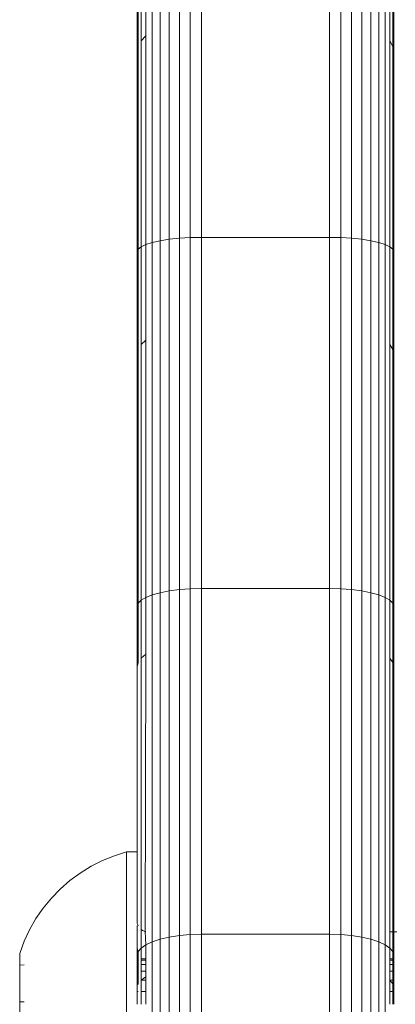
# Model space of a CAD drawing. Units: millimetres. Extents: x -4534 to 4839, y -3372 to 3958.
# Drawn here: x 457 to 475, y 1670 to 1716 of the extents above; entities that cross this region are included whole.
import ezdxf

# ---------------------------------------------------------------- set-up
doc = ezdxf.new("R2010")
doc.units = ezdxf.units.MM
doc.layers.add('Toestel 2D', color=7, linetype='Continuous', lineweight=20)

# ---------------------------------------------------------------- blocks, each defined once
blk = doc.blocks.new('1754_')
at = {"color": 0}
for p, q in [((59.1029, -31.4337), (59.1029, -33.0984)), ((59.155, -31.4329), (59.155, -33.0974)), ((59.755, -31.4329), (59.755, -33.0975)), ((59.8071, -31.4337), (59.8071, -33.0984)), ((58.8596, -31.4749), (58.8596, -32.2032)), ((58.8731, -32.1774), (58.8731, -31.4664)), ((58.8952, -31.4583), (58.8952, -32.1533)), ((58.9252, -31.4511), (58.9252, -33.1213)), ((58.9622, -31.4448), (58.9622, -33.1131)), ((59.005, -31.4397), (59.005, -33.1064)), ((59.0524, -31.436), (59.0524, -33.1015)), ((59.8576, -31.436), (59.8576, -33.1015)), ((59.905, -31.4397), (59.905, -33.1064)), ((59.9478, -31.4448), (59.9478, -33.1131)), ((59.9848, -31.4511), (59.9848, -33.1213)), ((60.0148, -31.4583), (60.0148, -33.1309)), ((60.0369, -31.4664), (60.0369, -32.1774)), ((60.0504, -31.4749), (60.0504, -32.2032)), ((58.855, -32.2297), (58.855, -31.4837)), ((60.055, -31.4837), (60.055, -32.2297)), ((58.8731, -32.1774), (58.8952, -32.1533)), ((58.8952, -32.1533), (58.8952, -33.1309)), ((58.855, -32.2297), (58.8596, -32.2032)), ((58.8596, -32.2032), (58.8596, -33.1527)), ((58.8731, -33.1414), (58.8731, -32.1774)), ((60.0369, -32.1774), (60.0504, -32.2032)), ((60.0369, -32.1774), (60.0369, -33.1414)), ((60.0504, -32.2032), (60.055, -32.2297)), ((60.0504, -32.2032), (60.0504, -33.1527)), ((58.855, -33.1643), (58.855, -32.2297)), ((60.055, -32.2297), (60.055, -33.1643)), ((58.8731, -33.1414), (58.8952, -33.1309)), ((58.8952, -33.1309), (58.9252, -33.1213)), ((58.8952, -33.1309), (58.8952, -33.5778)), ((58.9252, -33.1213), (58.9622, -33.1131)), ((58.9252, -33.1213), (58.9252, -34.7708)), ((58.9622, -33.1131), (59.005, -33.1064)), ((58.9622, -33.1131), (58.9622, -34.7606)), ((59.005, -33.1064), (59.0524, -33.1015)), ((59.005, -33.1064), (59.005, -34.7523)), ((59.0524, -33.1015), (59.1029, -33.0984)), ((59.0524, -33.1015), (59.0524, -34.7462)), ((59.1029, -33.0984), (59.155, -33.0974)), ((59.1029, -33.0984), (59.1029, -34.7425)), ((59.155, -33.0974), (59.155, -34.7412)), ((59.155, -33.0974), (59.755, -33.0975)), ((59.755, -33.0975), (59.755, -34.7412)), ((59.755, -33.0975), (59.8071, -33.0984)), ((59.8071, -33.0984), (59.8576, -33.1015)), ((59.8071, -33.0984), (59.8071, -34.7426)), ((59.8576, -33.1015), (59.905, -33.1064)), ((59.8576, -33.1015), (59.8576, -34.7462)), ((59.905, -33.1064), (59.9478, -33.1131)), ((59.905, -33.1064), (59.905, -34.7523)), ((59.9478, -33.1131), (59.9848, -33.1213)), ((59.9478, -33.1131), (59.9478, -34.7606)), ((59.9848, -33.1213), (60.0148, -33.1309)), ((59.9848, -33.1213), (59.9848, -34.7708)), ((60.0148, -33.1309), (60.0369, -33.1414)), ((60.0148, -33.1309), (60.0148, -34.7826)), ((58.855, -33.1643), (58.8596, -33.1527)), ((58.855, -33.6461), (58.855, -33.1643)), ((58.8596, -33.1527), (58.8731, -33.1414)), ((58.8596, -33.1527), (58.8596, -33.6224)), ((58.8731, -33.5994), (58.8731, -33.1414)), ((60.0369, -33.1414), (60.0504, -33.1527)), ((60.0369, -33.1414), (60.0369, -33.5994)), ((60.0504, -33.1527), (60.055, -33.1643)), ((60.0504, -33.1527), (60.0504, -33.6224)), ((60.055, -33.1643), (60.055, -33.6461)), ((58.8731, -33.5994), (58.8952, -33.5778)), ((58.8731, -34.7957), (58.8731, -33.5994)), ((58.8952, -33.5778), (58.8952, -34.7826)), ((60.0369, -33.5994), (60.0504, -33.6224)), ((60.0369, -33.5994), (60.0369, -34.7957)), ((58.855, -33.6461), (58.8596, -33.6224)), ((58.855, -34.824), (58.855, -33.6461)), ((58.8596, -33.6224), (58.8596, -34.8097)), ((60.0504, -33.6224), (60.055, -33.6461)), ((60.0504, -33.6224), (60.0504, -34.8097)), ((60.055, -33.6461), (60.055, -34.824)), ((58.9622, -34.7606), (59.005, -34.7523)), ((59.005, -34.7523), (59.0524, -34.7462)), ((59.005, -34.7523), (59.005, -36.3725)), ((59.0524, -34.7462), (59.1029, -34.7425)), ((59.0524, -34.7462), (59.0524, -36.3653)), ((59.1029, -34.7425), (59.155, -34.7412)), ((59.1029, -34.7425), (59.1029, -36.3609)), ((59.155, -36.3594), (59.155, -34.7412)), ((59.155, -34.7412), (59.755, -34.7412)), ((59.755, -34.7412), (59.8071, -34.7426)), ((59.755, -34.7412), (59.755, -36.3594)), ((59.8071, -34.7426), (59.8071, -36.3609)), ((59.8071, -34.7426), (59.8576, -34.7462)), ((59.8576, -34.7462), (59.905, -34.7523)), ((59.8576, -34.7462), (59.8576, -36.3653)), ((59.905, -34.7523), (59.9478, -34.7606)), ((59.905, -34.7523), (59.905, -36.3725)), ((58.8596, -34.8097), (58.8731, -34.7957)), ((58.8731, -34.7957), (58.8952, -34.7826)), ((58.8731, -35.067), (58.8731, -34.7957)), ((58.8952, -34.7826), (58.9252, -34.7708)), ((58.8952, -34.7826), (58.8952, -35.0481)), ((58.9252, -34.7708), (58.9622, -34.7606)), ((58.9252, -34.7708), (58.9252, -36.3945)), ((58.9622, -34.7606), (58.9622, -36.3824)), ((59.9478, -34.7606), (59.9848, -34.7708)), ((59.9478, -34.7606), (59.9478, -36.3824)), ((59.9848, -34.7708), (60.0148, -34.7826)), ((59.9848, -34.7708), (59.9848, -36.3945)), ((60.0148, -34.7826), (60.0369, -34.7957)), ((60.0148, -34.7826), (60.0148, -36.4086)), ((60.0369, -34.7957), (60.0504, -34.8097)), ((60.0369, -34.7957), (60.0369, -35.067)), ((58.855, -34.824), (58.8596, -34.8097)), ((58.855, -35.108), (58.855, -34.824)), ((58.8596, -34.8097), (58.8596, -35.0872)), ((60.0504, -34.8097), (60.055, -34.824)), ((60.0504, -34.8097), (60.0504, -35.0872)), ((60.055, -34.824), (60.055, -35.108)), ((58.8731, -35.067), (58.8952, -35.0481)), ((58.8731, -35.067), (58.8731, -36.3368)), ((58.8952, -35.0481), (58.8921, -36.347)), ((60.0369, -35.067), (60.0504, -35.0872)), ((60.0369, -35.067), (60.0369, -36.3488)), ((58.855, -35.108), (58.8596, -35.0872)), ((58.855, -35.108), (58.855, -35.9738)), ((60.0504, -35.0872), (60.055, -35.108)), ((60.0504, -35.0872), (60.0504, -36.3488)), ((60.055, -35.108), (60.055, -36.3488)), ((58.6924, -36.0143), (58.7479, -35.9917)), ((58.805, -35.9738), (58.7479, -35.9917)), ((58.805, -35.9738), (58.855, -35.9738)), ((58.805, -35.9738), (58.805, -37.7221)), ((58.855, -36.3087), (58.855, -35.9738)), ((58.588, -36.0729), (58.639, -36.0414)), ((58.639, -36.0414), (58.6924, -36.0143)), ((58.5398, -36.1084), (58.588, -36.0729)), ((58.4947, -36.1478), (58.5398, -36.1084)), ((58.4531, -36.1908), (58.4947, -36.1478)), ((58.4151, -36.2372), (58.4531, -36.1908)), ((58.3811, -36.2864), (58.4151, -36.2372)), ((58.3513, -36.3384), (58.3811, -36.2864)), ((58.8567, -36.3117), (58.855, -36.3087)), ((58.855, -36.321), (58.8596, -36.3186)), ((58.8567, -36.3117), (58.8596, -36.3186)), ((58.3258, -36.3926), (58.3513, -36.3384)), ((58.855, -36.4248), (58.855, -36.321)), ((58.8731, -36.3368), (58.88, -36.3421)), ((58.8731, -36.3368), (58.8731, -36.4241)), ((58.88, -36.3421), (58.8921, -36.347)), ((58.8952, -36.3475), (58.8921, -36.347)), ((58.8921, -36.347), (58.8952, -36.4086)), ((59.005, -36.3725), (59.0524, -36.3653)), ((59.0524, -36.3653), (59.1029, -36.3609)), ((59.0524, -36.3653), (59.0524, -37.9539)), ((59.1029, -36.3609), (59.155, -36.3594)), ((59.1029, -36.3609), (59.1029, -37.9487)), ((59.155, -37.947), (59.155, -36.3594)), ((59.155, -36.3594), (59.755, -36.3594)), ((59.755, -36.3594), (59.8071, -36.3609)), ((59.755, -36.3594), (59.755, -37.947)), ((59.8071, -36.3609), (59.8576, -36.3653)), ((59.8071, -36.3609), (59.8071, -37.9487)), ((59.8576, -36.3653), (59.905, -36.3725)), ((59.8576, -36.3653), (59.8576, -37.9539)), ((60.0369, -36.3488), (60.0504, -36.3488)), ((60.0369, -36.3488), (60.0369, -36.4241)), ((60.0504, -36.3488), (60.0504, -36.4407)), ((60.0504, -36.3488), (60.055, -36.3488)), ((60.055, -36.3488), (60.055, -36.4578)), ((60.055, -36.3488), (60.0699, -36.3488)), ((58.305, -36.4499), (58.3258, -36.3926)), ((58.8731, -36.4241), (58.8952, -36.4086)), ((58.8952, -36.4086), (58.9252, -36.3945)), ((58.8952, -36.4086), (58.8952, -36.475)), ((58.9252, -36.3945), (58.9622, -36.3824)), ((58.9252, -36.3945), (58.9252, -37.9876)), ((58.9622, -36.3824), (59.005, -36.3725)), ((58.9622, -36.3824), (58.9622, -37.9736)), ((59.005, -36.3725), (59.005, -37.9622)), ((59.905, -36.3725), (59.9478, -36.3824)), ((59.905, -36.3725), (59.905, -37.9622)), ((59.9478, -36.3824), (59.9848, -36.3945)), ((59.9478, -36.3824), (59.9478, -37.9736)), ((59.9848, -36.3945), (60.0148, -36.4086)), ((59.9848, -36.3945), (59.9848, -37.9876)), ((60.0148, -36.4086), (60.0369, -36.4241)), ((60.0148, -36.4086), (60.0148, -38.0039)), ((58.305, -36.5036), (58.305, -36.4499)), ((58.855, -36.4507), (58.855, -36.4248)), ((58.855, -36.4248), (58.8596, -36.4407)), ((58.855, -36.4507), (58.8596, -36.4407)), ((58.855, -36.4507), (58.855, -36.475)), ((58.8596, -36.4407), (58.8731, -36.4241)), ((58.8596, -36.4407), (58.8596, -36.475)), ((58.8731, -36.475), (58.8731, -36.4241)), ((60.0369, -36.4241), (60.0504, -36.4407)), ((60.0369, -36.4241), (60.0369, -36.475)), ((60.0504, -36.4407), (60.055, -36.4578)), ((60.0504, -36.4407), (60.0504, -36.475)), ((60.055, -36.4578), (60.055, -36.475)), ((58.3258, -36.5023), (58.305, -36.5036)), ((58.305, -36.6755), (58.305, -36.5036)), ((58.855, -36.4815), (58.855, -36.475)), ((58.8596, -36.475), (58.855, -36.475)), ((58.8596, -36.4815), (58.855, -36.4815)), ((58.855, -36.5006), (58.855, -36.4815)), ((58.8596, -36.5006), (58.855, -36.5006)), ((58.855, -36.5319), (58.855, -36.5006)), ((58.8596, -36.475), (58.8596, -36.4815)), ((58.8596, -36.4815), (58.8596, -36.5006)), ((58.8596, -36.5006), (58.8596, -36.5319)), ((58.8952, -36.475), (58.8731, -36.475)), ((58.8731, -36.4815), (58.8731, -36.475)), ((58.8952, -36.4815), (58.8731, -36.4815)), ((58.8731, -36.5006), (58.8731, -36.4815)), ((58.8952, -36.5006), (58.8731, -36.5006)), ((58.8731, -36.5319), (58.8731, -36.5006)), ((58.8952, -36.475), (58.8952, -36.4815)), ((58.8952, -36.4815), (58.8952, -36.5006)), ((58.8952, -36.5006), (58.8952, -36.5319)), ((60.0504, -36.475), (60.0369, -36.475)), ((60.0369, -36.475), (60.0369, -36.4815)), ((60.0504, -36.4815), (60.0369, -36.4815)), ((60.0369, -36.4815), (60.0369, -36.5006)), ((60.0504, -36.5006), (60.0369, -36.5006)), ((60.0369, -36.5006), (60.0369, -36.5319)), ((60.055, -36.475), (60.0504, -36.475)), ((60.0504, -36.475), (60.0504, -36.4815)), ((60.055, -36.4815), (60.0504, -36.4815)), ((60.0504, -36.4815), (60.0504, -36.5006)), ((60.055, -36.5006), (60.0504, -36.5006)), ((60.0504, -36.5006), (60.0504, -36.5319)), ((60.055, -36.475), (60.055, -36.4815)), ((60.055, -36.4815), (60.055, -36.5006)), ((60.055, -36.5006), (60.055, -36.5319)), ((58.855, -36.5744), (58.855, -36.5319)), ((58.8596, -36.5319), (58.855, -36.5319)), ((58.8596, -36.5319), (58.8596, -36.5744)), ((58.8952, -36.5319), (58.8731, -36.5319)), ((58.8731, -36.5748), (58.8731, -36.5319)), ((58.8952, -36.5319), (58.8952, -36.5585)), ((60.0504, -36.5319), (60.0369, -36.5319)), ((60.0369, -36.5319), (60.0369, -36.5748)), ((60.055, -36.5319), (60.0504, -36.5319)), ((60.0504, -36.5319), (60.0504, -36.5745)), ((60.055, -36.5319), (60.055, -36.5744)), ((58.8596, -36.5744), (58.855, -36.5744)), ((58.855, -36.5961), (58.855, -36.5744)), ((58.855, -36.5961), (58.8596, -36.5921)), ((58.855, -36.6268), (58.855, -36.5961)), ((58.8596, -36.5744), (58.8596, -36.5921)), ((58.8731, -36.5748), (58.8952, -36.5585)), ((58.8952, -36.5744), (58.8731, -36.5748)), ((58.8731, -36.6268), (58.8731, -36.5748)), ((58.8952, -36.5585), (58.8952, -36.5744)), ((58.8952, -36.5744), (58.8952, -36.6268)), ((60.0504, -36.5745), (60.0369, -36.5748)), ((60.0369, -36.5748), (60.0504, -36.5921)), ((60.0369, -36.5748), (60.0369, -36.6268)), ((60.055, -36.5744), (60.0504, -36.5745)), ((60.0504, -36.5745), (60.0504, -36.5921)), ((60.0504, -36.5921), (60.055, -36.6099)), ((60.0504, -36.5921), (60.0504, -36.6268)), ((60.055, -36.5744), (60.055, -36.6099)), ((58.8596, -36.6268), (58.855, -36.6268)), ((58.855, -36.6875), (58.855, -36.6268)), ((58.8952, -36.6268), (58.8731, -36.6268)), ((58.8731, -36.6875), (58.8731, -36.6268)), ((58.8952, -36.6268), (58.8952, -36.6875)), ((60.0504, -36.6268), (60.0369, -36.6268)), ((60.0369, -36.6268), (60.0369, -36.6875)), ((60.055, -36.6268), (60.0504, -36.6268)), ((60.0504, -36.6268), (60.0504, -36.6875)), ((60.055, -36.6099), (60.055, -36.6268)), ((60.055, -36.6268), (60.055, -36.6875)), ((58.305, -36.6755), (58.3258, -36.6755)), ((58.305, -37.022), (58.305, -36.6755))]:
    blk.add_line(p, q, dxfattribs=at)
blk = doc.blocks.new('VPL-06-1754')
at = {"layer": 'Toestel 2D', "xscale": 10, "yscale": 10, "zscale": 10}
blk.add_blockref('1754_', (-125.946, 2036.992), dxfattribs=at)

msp = doc.modelspace()

# ---------------------------------------------------------------- block references
msp.add_blockref('VPL-06-1754', (0, 0))

doc.saveas('drawing.dxf')
